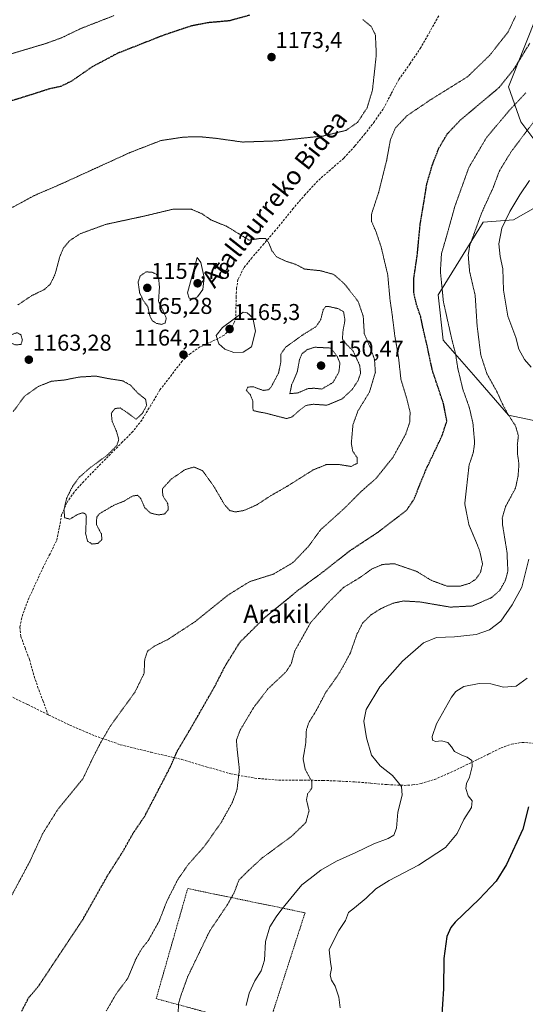
# Model space of a CAD drawing. Units: metres. Extents: x 579799 to 583234, y 4758971 to 4761325.
# Drawn here: x 581281 to 581502, y 4759370 to 4759800 of the extents above; entities that cross this region are included whole.
import ezdxf
from ezdxf.enums import TextEntityAlignment as Align

# ---------------------------------------------------------------- set-up
doc = ezdxf.new("R2010")
doc.units = ezdxf.units.M
doc.header["$MEASUREMENT"] = 0
for name, pattern in [('TRAZOS', [0.75, 0.5, -0.25]), ('TRAZOS2', [0.375, 0.25, -0.125]), ('TRAZOSX2', [1.5, 1, -0.5])]:
    doc.linetypes.add(name, pattern=pattern)
for name, color, linetype, lineweight in [('Alambrada', 19, 'TRAZOS', 0), ('Carátula', 7, 'Continuous', 5), ('Curva de nivel maestra', 36, 'Continuous', 30), ('Curva de nivel maestra depresión', 36, 'TRAZOS2', 30), ('Curva de nivel normal', 36, 'Continuous', 0), ('Curva de nivel normal depresión', 36, 'TRAZOS2', 0), ('Pastizal CxS', 92, 'Continuous', 0), ('Punto de cota en terreno', 7, 'Continuous', 0), ('Rótulo de punto de cota en terreno', 19, 'Continuous', 0), ('Senda', 19, 'TRAZOSX2', 0), ('Texto cartográfico', 19, 'Continuous', 0)]:
    doc.layers.add(name, color=color, linetype=linetype, lineweight=lineweight)
doc.styles.add('Arial', font='txt', dxfattribs={"height": 0.2})

# ---------------------------------------------------------------- blocks, each defined once
blk = doc.blocks.new('*U151')
at = {"layer": 'Pastizal CxS', "color": 92, "linetype": 'Continuous', "lineweight": 0}
for points in [[(581508.0901, 4759803.8386, 1175.7088), (581501.5111, 4759787.392, 1176.1415), (581494.9317, 4759770.9451, 1178.5249), (581500.4145, 4759755.5944, 1185.0178), (581506.9933, 4759746.8235, 1189.2974)], [(581514.6679, 4759722.7007, 1197.6397), (581497.1239, 4759712.8331, 1192.5005), (581483.9669, 4759711.7375, 1187.7636), (581465.2033, 4759681.5095, 1180.4675), (581464.2293, 4759679.9401, 1179.9214), (581466.4221, 4759660.2045, 1178.908), (581480.6757, 4759643.7577, 1183.2649), (581494.9295, 4759627.3105, 1184.8998), (581515.7623, 4759622.9241, 1188.9968)]]:
    blk.add_polyline3d(points, dxfattribs=at)
blk = doc.blocks.new('*U168')
at = {"layer": 'Curva de nivel normal', "color": 36, "linetype": 'Continuous', "lineweight": 0}
for points in [[(581380.23, 4759369.09, 1190), (581381.5, 4759374.5, 1190), (581383.97, 4759379.98, 1190), (581386.86, 4759384.26, 1190), (581388.31, 4759389.04, 1190), (581388.7, 4759397.14, 1190), (581390.54, 4759403.49, 1190), (581393.43, 4759407.88, 1190), (581395.8, 4759411.31, 1190), (581401.12, 4759417.64, 1190), (581404.62, 4759421.98, 1190), (581408.21, 4759424.64, 1190), (581412.85, 4759428.31, 1190), (581419.7, 4759432.26, 1190), (581428.27, 4759436.1, 1190), (581436.05, 4759439.92, 1190), (581442.31, 4759442.17, 1190), (581444.82, 4759443.66, 1190), (581446.02, 4759446.66, 1190), (581446.65, 4759453.74, 1190), (581448.49, 4759461.19, 1190), (581448.15, 4759464.92, 1190), (581444.23, 4759469.68, 1190), (581438.92, 4759473.98, 1190), (581435.12, 4759478.65, 1190), (581432.88, 4759486.16, 1190), (581431.76, 4759493.45, 1190), (581432.79, 4759498.63, 1190), (581438.68, 4759508.47, 1190), (581448.62, 4759519.76, 1190), (581457.84, 4759527.77, 1190), (581463.52, 4759530.08, 1190), (581471.3, 4759530.41, 1190), (581480.78, 4759531.4, 1190), (581486.74, 4759533.45, 1190), (581491.65, 4759537.31, 1190), (581496.64, 4759544.36, 1190), (581500.86, 4759552.09, 1190), (581503.88, 4759564.37, 1190)], [(581504.88, 4759648.33, 1190), (581501.92, 4759651.71, 1190), (581499.45, 4759656.23, 1190), (581498.14, 4759661.37, 1190), (581494.67, 4759670.65, 1190), (581492.8, 4759681.98, 1190), (581492.53, 4759691.38, 1190), (581491.34, 4759696.79, 1190), (581490.78, 4759702.23, 1190), (581492.14, 4759709.18, 1190), (581495.56, 4759716.46, 1190), (581500, 4759723.64, 1190), (581504.24, 4759729.98, 1190)]]:
    blk.add_polyline3d(points, dxfattribs=at)
blk = doc.blocks.new('*U179')
at = {"layer": 'Curva de nivel normal', "color": 36, "linetype": 'Continuous', "lineweight": 0}
blk.add_polyline3d([(581503.1, 4759512.38, 1195), (581498.4, 4759508.81, 1195), (581492.83, 4759508.33, 1195), (581487.19, 4759509.79, 1195), (581482.19, 4759510.02, 1195), (581475.51, 4759508.62, 1195), (581471.94, 4759506.46, 1195), (581470.02, 4759504.06, 1195), (581463.49, 4759492.31, 1195), (581461.55, 4759486.77, 1195), (581461.8, 4759485.18, 1195), (581463.12, 4759484.65, 1195), (581465.68, 4759484.86, 1195), (581468.39, 4759484.11, 1195), (581470.08, 4759482.31, 1195), (581471.42, 4759480.3, 1195), (581474.51, 4759478.57, 1195), (581476.92, 4759477.74, 1195), (581478.89, 4759476.25, 1195), (581479.16, 4759473.64, 1195), (581477.92, 4759468.98, 1195), (581476.64, 4759466.31, 1195), (581476.26, 4759464.01, 1195), (581477.28, 4759460.87, 1195), (581479.06, 4759458.71, 1195), (581478.85, 4759455.77, 1195), (581475.46, 4759450.44, 1195), (581472.56, 4759444.42, 1195), (581467.39, 4759438.26, 1195), (581455.63, 4759430.5, 1195), (581442.72, 4759423.83, 1195), (581436.9, 4759420.19, 1195), (581432.68, 4759416.14, 1195), (581427.56, 4759411.9, 1195), (581425.06, 4759409.85, 1195), (581423.62, 4759406.32, 1195), (581420.74, 4759401.98, 1195), (581418.11, 4759396.84, 1195), (581416.54, 4759393.46, 1195), (581416.9, 4759390.68, 1195), (581417.06, 4759388.17, 1195), (581417.55, 4759385.34, 1195), (581417.02, 4759382.39, 1195), (581417.56, 4759380.28, 1195), (581419.24, 4759377.67, 1195), (581420.75, 4759372.8, 1195), (581421.33, 4759368.11, 1195)], dxfattribs=at)
blk = doc.blocks.new('5PATER')
at = {"layer": 'Carátula', "linetype": 'Continuous', "lineweight": 5}
h = blk.add_hatch(color=250, dxfattribs=at)
edge = h.paths.add_edge_path()
edge.add_ellipse((0, 0.01), major_axis=(-1.33, -1.34), ratio=0.999422, start_angle=0, end_angle=360)

msp = doc.modelspace()

# ---------------------------------------------------------------- linework, layer by layer
at = {"layer": 'Alambrada', "color": 19, "linetype": 'TRAZOS', "lineweight": 0}
msp.add_polyline3d([(581389.59, 4759358.91, 1190.94), (581405.99, 4759409.71, 1191.6), (581354.66, 4759420.3, 1181.17), (581340.9, 4759372.14, 1182.97), (581389.59, 4759358.91, 1190.94)], dxfattribs=at)
at = {"layer": 'Curva de nivel maestra', "color": 36, "linetype": 'Continuous', "lineweight": 30}
msp.add_polyline3d([(581503.72, 4759456.02, 1200), (581501.31, 4759446.26, 1200), (581494.12, 4759430.78, 1200), (581489.63, 4759423.59, 1200), (581482.15, 4759415.64, 1200), (581471.68, 4759405.64, 1200), (581469.72, 4759403.33, 1200), (581467.99, 4759399.31, 1200), (581466.72, 4759389.66, 1200), (581466.53, 4759376.4, 1200), (581465.75, 4759363, 1200), (581468.48, 4759352.31, 1200), (581474.66, 4759341.68, 1200), (581486.01, 4759327.78, 1200), (581500.05, 4759312.34, 1200), (581506.72, 4759303.96, 1200)], dxfattribs=at)
at = {"layer": 'Curva de nivel maestra depresión', "color": 36, "linetype": 'TRAZOS2', "lineweight": 30}
for points in [[(581381.72, 4759802.23, 1175), (581372.86, 4759799.79, 1175), (581363.53, 4759798.96, 1175), (581356.19, 4759797.54, 1175), (581344.19, 4759793.53, 1175), (581323.97, 4759785.57, 1175), (581312.91, 4759779.69, 1175), (581303.85, 4759773.43, 1175), (581299.18, 4759771.11, 1175), (581293.97, 4759769.96, 1175), (581286.03, 4759767.42, 1175), (581275.87, 4759764.27, 1175)], [(581282.06, 4759366.66, 1175), (581285.11, 4759372.56, 1175), (581289.3, 4759377.44, 1175), (581308.74, 4759406.68, 1175), (581319.66, 4759426.04, 1175), (581326.36, 4759436.55, 1175), (581330.73, 4759444.37, 1175), (581335.9, 4759452, 1175), (581346.67, 4759472.66, 1175), (581350.24, 4759480.64, 1175), (581356.37, 4759490.98, 1175), (581366.65, 4759508.98, 1175), (581371.08, 4759517.65, 1175), (581377.42, 4759527.93, 1175), (581388.19, 4759538.67, 1175), (581403.35, 4759551.05, 1175), (581414.18, 4759559.02, 1175), (581425.52, 4759567.98, 1175), (581437.71, 4759576.01, 1175), (581450.4, 4759585.74, 1175), (581453.62, 4759590.49, 1175), (581458.69, 4759603.1, 1175), (581465.88, 4759618.24, 1175), (581468.03, 4759624.71, 1175), (581466.58, 4759632.3, 1175), (581461.7, 4759646.92, 1175), (581459.39, 4759657.74, 1175), (581457.74, 4759664.74, 1175), (581456.59, 4759670.36, 1175), (581454.71, 4759675.82, 1175), (581453.56, 4759681.01, 1175), (581453.61, 4759687.33, 1175), (581455.09, 4759697.38, 1175), (581456.38, 4759710.98, 1175), (581457.98, 4759720.31, 1175), (581459.26, 4759728.46, 1175), (581461.74, 4759736.92, 1175), (581464.53, 4759744.13, 1175), (581468.19, 4759750.31, 1175), (581473.83, 4759756.31, 1175), (581490.86, 4759770.62, 1175), (581497.53, 4759778.91, 1175), (581504.38, 4759790.14, 1175)]]:
    msp.add_polyline3d(points, dxfattribs=at)
at = {"layer": 'Curva de nivel normal', "color": 36, "linetype": 'Continuous', "lineweight": 0}
for points in [[(581356.91, 4759678.04, 1165), (581359, 4759679.02, 1165), (581361.34, 4759682.27, 1165), (581361.92, 4759687.58, 1165), (581360.48, 4759694.12, 1165), (581358.86, 4759696.31, 1165), (581354.53, 4759680.89, 1165), (581355.3, 4759678.57, 1165), (581356.91, 4759678.04, 1165)], [(581374.91, 4759654.74, 1165), (581378.88, 4759654.82, 1165), (581382.54, 4759657.24, 1165), (581384.38, 4759664.02, 1165), (581383.15, 4759669.85, 1165), (581380.73, 4759672.07, 1165), (581378.96, 4759672.41, 1165), (581369.94, 4759665.65, 1165), (581367.09, 4759662.18, 1165), (581368.3, 4759658.59, 1165), (581370.91, 4759656.14, 1165), (581374.91, 4759654.74, 1165)]]:
    msp.add_polyline3d(points, dxfattribs=at)
at = {"layer": 'Curva de nivel normal depresión', "color": 36, "linetype": 'TRAZOS2', "lineweight": 0}
for points in [[(581431.26, 4759800.36, 1170), (581435.06, 4759797.18, 1170), (581436.78, 4759793.57, 1170), (581437.17, 4759784.96, 1170), (581435.48, 4759769.46, 1170), (581433.16, 4759761.76, 1170), (581428.92, 4759755.33, 1170), (581423.89, 4759751.88, 1170), (581413.9, 4759749.43, 1170), (581393.66, 4759747.3, 1170), (581378.68, 4759746.79, 1170), (581366.68, 4759748.46, 1170), (581359.69, 4759749.14, 1170), (581352.82, 4759748.94, 1170), (581342.89, 4759747.43, 1170), (581329.42, 4759742.19, 1170), (581300.54, 4759729.01, 1170), (581287.25, 4759723.23, 1170), (581274.54, 4759716.31, 1170)], [(581276.07, 4759414.26, 1170), (581285.56, 4759432.03, 1170), (581291.28, 4759444.41, 1170), (581298.05, 4759455.19, 1170), (581308.82, 4759468.26, 1170), (581313.19, 4759477.45, 1170), (581316.53, 4759483.97, 1170), (581320.99, 4759491.62, 1170), (581331.57, 4759506.14, 1170), (581335.6, 4759514.43, 1170), (581335.87, 4759520.46, 1170), (581337.08, 4759524.1, 1170), (581340.12, 4759526.33, 1170), (581346.08, 4759529.29, 1170), (581357.74, 4759536.92, 1170), (581372.28, 4759548.63, 1170), (581381.72, 4759554.51, 1170), (581392.17, 4759557.82, 1170), (581400.7, 4759562.83, 1170), (581407.54, 4759569.98, 1170), (581412.79, 4759577.2, 1170), (581423.44, 4759586.81, 1170), (581430.51, 4759593.94, 1170), (581437.11, 4759599.72, 1170), (581444.52, 4759608.97, 1170), (581450.02, 4759619.04, 1170), (581451.81, 4759624.31, 1170), (581451.95, 4759628.63, 1170), (581450.46, 4759634.68, 1170), (581447.93, 4759642.97, 1170), (581446.92, 4759652.4, 1170), (581445.22, 4759662.31, 1170), (581444.11, 4759671.34, 1170), (581443.17, 4759677.75, 1170), (581442.17, 4759688.69, 1170), (581439.24, 4759701.07, 1170), (581436.86, 4759708.09, 1170), (581435.08, 4759712, 1170), (581435.14, 4759715.52, 1170), (581438.21, 4759724.83, 1170), (581441.72, 4759738.92, 1170), (581443.36, 4759747.96, 1170), (581445.46, 4759752.9, 1170), (581450.68, 4759758.36, 1170), (581460.78, 4759765.2, 1170), (581477.04, 4759775.33, 1170), (581486.87, 4759784.83, 1170), (581494.86, 4759795.01, 1170), (581498.13, 4759801.91, 1170)], [(581322.43, 4759802.08, 1180), (581308.1, 4759796.52, 1180), (581299.48, 4759792.38, 1180), (581292.7, 4759789.91, 1180), (581277.58, 4759785.4, 1180)], [(581319.08, 4759366.81, 1180), (581323.44, 4759374.31, 1180), (581328.44, 4759380.98, 1180), (581331.92, 4759389.31, 1180), (581334.56, 4759393.98, 1180), (581337.47, 4759397.64, 1180), (581342.14, 4759405.98, 1180), (581345.6, 4759414.85, 1180), (581350.45, 4759424.47, 1180), (581355.12, 4759431.05, 1180), (581361.66, 4759438.44, 1180), (581364.86, 4759442.84, 1180), (581369.24, 4759449.09, 1180), (581374.11, 4759457.76, 1180), (581376.23, 4759463.42, 1180), (581377.28, 4759472.31, 1180), (581376.31, 4759481.14, 1180), (581375.98, 4759485.23, 1180), (581377.58, 4759489.53, 1180), (581383.47, 4759499.4, 1180), (581389.79, 4759507.64, 1180), (581397.75, 4759515.14, 1180), (581399.96, 4759518.64, 1180), (581401.51, 4759524.24, 1180), (581408.45, 4759536.6, 1180), (581416.35, 4759545.55, 1180), (581422.77, 4759551.91, 1180), (581430.1, 4759556.38, 1180), (581435.08, 4759560, 1180), (581439.9, 4759562.04, 1180), (581445.04, 4759562.37, 1180), (581454.86, 4759558.99, 1180), (581461.1, 4759555.14, 1180), (581468.06, 4759552.55, 1180), (581473.68, 4759552.5, 1180), (581477.94, 4759553.78, 1180), (581480.77, 4759555.68, 1180), (581482.73, 4759558.51, 1180), (581483.62, 4759562.38, 1180), (581482.32, 4759568.28, 1180), (581477.65, 4759579.47, 1180), (581475.86, 4759588.65, 1180), (581477.75, 4759605.49, 1180), (581479.6, 4759610.96, 1180), (581480.18, 4759615.3, 1180), (581479.41, 4759623.98, 1180), (581477.82, 4759630.74, 1180), (581475.02, 4759638.64, 1180), (581472.85, 4759647.64, 1180), (581471.79, 4759654.31, 1180), (581470.01, 4759661.31, 1180), (581466.52, 4759676.96, 1180), (581465.2, 4759690.24, 1180), (581465.68, 4759698.02, 1180), (581467.61, 4759704.56, 1180), (581471.54, 4759718.7, 1180), (581477.64, 4759735.64, 1180), (581485.29, 4759748.64, 1180), (581495.45, 4759760.74, 1180), (581502.53, 4759768.26, 1180)], [(581350.46, 4759365.33, 1185), (581350.68, 4759370.01, 1185), (581351.52, 4759372.98, 1185), (581354.63, 4759381.64, 1185), (581364.24, 4759401.64, 1185), (581372.1, 4759413.31, 1185), (581375.06, 4759418.64, 1185), (581377.06, 4759423.98, 1185), (581381.4, 4759428.32, 1185), (581387.24, 4759433.67, 1185), (581400.07, 4759443.11, 1185), (581406.34, 4759449.15, 1185), (581407.76, 4759454.32, 1185), (581406.63, 4759459.05, 1185), (581407.14, 4759461.76, 1185), (581408.96, 4759464.2, 1185), (581408.98, 4759467.08, 1185), (581406.08, 4759472.38, 1185), (581405.14, 4759476.95, 1185), (581406.31, 4759483.94, 1185), (581406.58, 4759489.64, 1185), (581407.62, 4759492.84, 1185), (581410.87, 4759498.1, 1185), (581415.12, 4759506.17, 1185), (581420.41, 4759513.64, 1185), (581423.12, 4759518.31, 1185), (581425.83, 4759523.35, 1185), (581428.68, 4759531.5, 1185), (581431.19, 4759536.41, 1185), (581434.86, 4759540.02, 1185), (581439.19, 4759542.73, 1185), (581444.51, 4759545.1, 1185), (581449.14, 4759546.08, 1185), (581456.51, 4759545.61, 1185), (581469.53, 4759543.38, 1185), (581479.19, 4759543.88, 1185), (581487.57, 4759547.52, 1185), (581491.2, 4759550.76, 1185), (581493.62, 4759555.03, 1185), (581494.71, 4759559.16, 1185), (581494.33, 4759567.43, 1185), (581492.36, 4759579.53, 1185), (581492.27, 4759582.49, 1185), (581493.69, 4759587.33, 1185), (581498.04, 4759595.37, 1185), (581499.15, 4759600.64, 1185), (581499.58, 4759605.96, 1185), (581498.94, 4759610.24, 1185), (581498.85, 4759614.29, 1185), (581499.31, 4759618.31, 1185), (581498.1, 4759622.58, 1185), (581494.76, 4759627.71, 1185), (581492.3, 4759632.26, 1185), (581490.07, 4759637.35, 1185), (581485.53, 4759645.48, 1185), (581482.87, 4759653.61, 1185), (581481.26, 4759666.35, 1185), (581480.42, 4759679.65, 1185), (581477.95, 4759690.31, 1185), (581477.38, 4759697.31, 1185), (581478.01, 4759701.42, 1185), (581483.29, 4759715.95, 1185), (581488.28, 4759726.86, 1185), (581491.02, 4759734.17, 1185), (581496.13, 4759742.54, 1185), (581507.1, 4759757.1, 1185)], [(581334.81, 4759628.07, 1165), (581332.12, 4759625.57, 1165), (581327.47, 4759628.97, 1165), (581325.09, 4759630.5, 1165), (581322.92, 4759630.24, 1165), (581321.26, 4759628.22, 1165), (581321.62, 4759624.62, 1165), (581323.5, 4759620.38, 1165), (581324.54, 4759616.64, 1165), (581323.66, 4759614.03, 1165), (581319.73, 4759610.07, 1165), (581311.9, 4759604.24, 1165), (581307.26, 4759600.2, 1165), (581304.23, 4759596.08, 1165), (581301.72, 4759590.95, 1165), (581300.55, 4759586, 1165), (581300.87, 4759582.47, 1165), (581303.14, 4759581.86, 1165), (581306.53, 4759583.96, 1165), (581308.86, 4759584.67, 1165), (581310.05, 4759584.02, 1165), (581310.34, 4759582.75, 1165), (581310.02, 4759575.61, 1165), (581310.83, 4759572.22, 1165), (581312.93, 4759570.97, 1165), (581315.41, 4759571.26, 1165), (581317.18, 4759572.96, 1165), (581316.92, 4759575.37, 1165), (581314.72, 4759579.52, 1165), (581314.89, 4759582.66, 1165), (581315.97, 4759584.17, 1165), (581322.17, 4759587.83, 1165), (581326.86, 4759589.76, 1165), (581330.55, 4759591.98, 1165), (581332.8, 4759592.29, 1165), (581334.16, 4759590.79, 1165), (581335.9, 4759586.84, 1165), (581338.42, 4759584.51, 1165), (581341.86, 4759583.7, 1165), (581344.62, 4759584.16, 1165), (581346.1, 4759585.86, 1165), (581346.03, 4759588.54, 1165), (581343.78, 4759592.07, 1165), (581343.6, 4759595.15, 1165), (581347.43, 4759599.31, 1165), (581353.55, 4759603.54, 1165), (581357.44, 4759604.66, 1165), (581361.16, 4759603.06, 1165), (581366.16, 4759596.07, 1165), (581370.78, 4759588.21, 1165), (581373.04, 4759585.61, 1165), (581375.54, 4759585.02, 1165), (581379.28, 4759585.64, 1165), (581384.86, 4759588.12, 1165), (581390.86, 4759592.03, 1165), (581398.28, 4759596.3, 1165), (581409.53, 4759603.38, 1165), (581415.24, 4759605.72, 1165), (581420.72, 4759605.76, 1165), (581426.2, 4759604.9, 1165), (581428.88, 4759606.35, 1165), (581428.74, 4759608.78, 1165), (581426.84, 4759611.62, 1165), (581426.24, 4759615.03, 1165), (581426.96, 4759623.17, 1165), (581429.12, 4759629.16, 1165), (581434.17, 4759637.46, 1165), (581436.76, 4759646.06, 1165), (581436.37, 4759651.8, 1165), (581434.62, 4759656.63, 1165), (581431.92, 4759663.01, 1165), (581431.44, 4759670.64, 1165), (581429.24, 4759677.06, 1165), (581423.16, 4759684.85, 1165), (581418.54, 4759688.89, 1165), (581412.83, 4759690.5, 1165), (581405.83, 4759691.23, 1165), (581401.81, 4759693.33, 1165), (581397.32, 4759694.77, 1165), (581393.52, 4759696.63, 1165), (581391.48, 4759699.27, 1165), (581390.02, 4759702.9, 1165), (581388.71, 4759704.63, 1165), (581386.19, 4759704.62, 1165), (581381.45, 4759703.85, 1165), (581377.7, 4759706.27, 1165), (581371.86, 4759709.85, 1165), (581364.86, 4759712.72, 1165), (581360.94, 4759715.44, 1165), (581356.31, 4759717.41, 1165), (581348.19, 4759717.39, 1165), (581335.65, 4759714.4, 1165), (581318.92, 4759710.8, 1165), (581307.6, 4759706.67, 1165), (581302.96, 4759703.6, 1165), (581300.32, 4759700.45, 1165), (581298.7, 4759696.55, 1165), (581296.72, 4759689.12, 1165), (581294.58, 4759684.62, 1165), (581291.82, 4759682.22, 1165), (581286.5, 4759679.62, 1165), (581280.39, 4759675.56, 1165)], [(581343.23, 4759667.04, 1160), (581344.77, 4759667.59, 1160), (581345.32, 4759669.61, 1160), (581343.85, 4759673.24, 1160), (581341.92, 4759677.17, 1160), (581342.32, 4759683.48, 1160), (581341.97, 4759686.77, 1160), (581340.86, 4759688.97, 1160), (581339.08, 4759689.9, 1160), (581336.5, 4759689.98, 1160), (581333.91, 4759688.28, 1160), (581332.98, 4759685.51, 1160), (581333.66, 4759680.86, 1160), (581335.11, 4759677.76, 1160), (581337.23, 4759674.74, 1160), (581338.11, 4759670.81, 1160), (581339.2, 4759668.64, 1160), (581340.99, 4759667.49, 1160), (581343.23, 4759667.04, 1160)], [(581397.86, 4759625.84, 1160), (581400.31, 4759626.59, 1160), (581403.6, 4759629.46, 1160), (581406.32, 4759631.56, 1160), (581409.67, 4759632.12, 1160), (581415.56, 4759631.69, 1160), (581422.22, 4759634.45, 1160), (581426.59, 4759638.54, 1160), (581429.1, 4759642.31, 1160), (581430.3, 4759645.68, 1160), (581429.93, 4759648.99, 1160), (581427.09, 4759655.33, 1160), (581423.8, 4759658.65, 1160), (581422.34, 4759660.6, 1160), (581422.61, 4759664.21, 1160), (581423.45, 4759668.89, 1160), (581422.86, 4759672.57, 1160), (581420.58, 4759673.9, 1160), (581416.21, 4759674.89, 1160), (581414.98, 4759674.83, 1160), (581413.96, 4759673.48, 1160), (581412.81, 4759668.98, 1160), (581410.76, 4759666.03, 1160), (581404.56, 4759662.18, 1160), (581397.48, 4759657.03, 1160), (581395.38, 4759653.98, 1160), (581395.36, 4759650.34, 1160), (581394.4, 4759645.74, 1160), (581391.1, 4759639.54, 1160), (581390.01, 4759638.45, 1160), (581387.7, 4759638.15, 1160), (581383.37, 4759639.74, 1160), (581380.98, 4759639.62, 1160), (581380.27, 4759638.22, 1160), (581382.07, 4759636.31, 1160), (581383.16, 4759633.63, 1160), (581383.25, 4759629.4, 1160), (581384.97, 4759628.92, 1160), (581388.99, 4759628.17, 1160), (581397.86, 4759625.84, 1160)], [(581279.44, 4759658.04, 1160), (581281.77, 4759658.31, 1160), (581282.35, 4759660.1, 1160), (581281.74, 4759662.52, 1160), (581279.92, 4759663.41, 1160), (581277.32, 4759662.36, 1160), (581276.44, 4759660.47, 1160), (581277.26, 4759658.91, 1160), (581279.44, 4759658.04, 1160)], [(581399.35, 4759636.72, 1155), (581402.96, 4759637.09, 1155), (581407.44, 4759638.98, 1155), (581410.05, 4759639.11, 1155), (581413.36, 4759638.77, 1155), (581418.24, 4759641.65, 1155), (581420.8, 4759646.16, 1155), (581421.26, 4759650.16, 1155), (581419.9, 4759653.34, 1155), (581417.24, 4759656.69, 1155), (581410.29, 4759657.05, 1155), (581406.94, 4759656.01, 1155), (581404.76, 4759654.29, 1155), (581403.56, 4759651.64, 1155), (581402.6, 4759646.31, 1155), (581400.14, 4759640.56, 1155), (581399.35, 4759636.72, 1155)], [(581278.32, 4759628.88, 1165), (581283.32, 4759635.66, 1165), (581289.38, 4759639.89, 1165), (581295.01, 4759642.15, 1165), (581300.94, 4759642.74, 1165), (581307.21, 4759643.99, 1165), (581314.33, 4759644.45, 1165), (581320.11, 4759643.31, 1165), (581326.23, 4759642.35, 1165), (581329.63, 4759640.45, 1165), (581332.96, 4759636.86, 1165), (581336.24, 4759634.34, 1165), (581336.73, 4759631.64, 1165), (581334.81, 4759628.07, 1165)]]:
    msp.add_polyline3d(points, dxfattribs=at)
at = {"layer": 'Pastizal CxS', "color": 92, "linetype": 'Continuous', "lineweight": 0}
for points in [[(581508.09, 4759803.84, 1175.71), (581501.51, 4759787.39, 1176.14), (581494.93, 4759770.95, 1178.52), (581500.41, 4759755.59, 1185.02), (581506.99, 4759746.82, 1189.3), (581524.54, 4759741.34, 1195.56), (581526.73, 4759733.67, 1198.37), (581514.67, 4759722.7, 1197.64), (581497.12, 4759712.83, 1192.5), (581483.97, 4759711.74, 1187.76), (581465.2, 4759681.51, 1180.47), (581464.23, 4759679.94, 1179.92), (581466.42, 4759660.2, 1178.91), (581480.68, 4759643.76, 1183.26), (581494.93, 4759627.31, 1184.9), (581515.76, 4759622.92, 1189), (581534.4, 4759618.54, 1192.46), (581554.14, 4759611.96, 1194.94)], [(581508.09, 4759803.84, 1175.71), (581501.51, 4759787.39, 1176.14), (581494.93, 4759770.95, 1178.52), (581500.41, 4759755.59, 1185.02), (581506.99, 4759746.82, 1189.3), (581524.54, 4759741.34, 1195.56), (581526.73, 4759733.67, 1198.37), (581514.67, 4759722.7, 1197.64), (581497.12, 4759712.83, 1192.5), (581483.97, 4759711.74, 1187.76), (581465.2, 4759681.51, 1180.47), (581464.23, 4759679.94, 1179.92), (581466.42, 4759660.2, 1178.91), (581480.68, 4759643.76, 1183.26), (581494.93, 4759627.31, 1184.9), (581515.76, 4759622.92, 1189), (581534.4, 4759618.54, 1192.46), (581554.14, 4759611.96, 1194.94)], [(581506.99, 4759746.82, 1189.3), (581500.41, 4759755.59, 1185.02), (581494.93, 4759770.95, 1178.52), (581501.51, 4759787.39, 1176.14), (581508.09, 4759803.84, 1175.71)], [(581515.76, 4759622.92, 1189), (581494.93, 4759627.31, 1184.9), (581480.68, 4759643.76, 1183.26), (581466.42, 4759660.2, 1178.91), (581464.23, 4759679.94, 1179.92), (581465.2, 4759681.51, 1180.47), (581483.97, 4759711.74, 1187.76), (581497.12, 4759712.83, 1192.5), (581514.67, 4759722.7, 1197.64)]]:
    msp.add_polyline3d(points, dxfattribs=at)
at = {"layer": 'Senda', "color": 19, "linetype": 'TRAZOSX2', "lineweight": 0}
for points in [[(581464.47, 4759801.99), (581460.56, 4759795.05), (581456.66, 4759788.11), (581451.91, 4759781.08), (581446.99, 4759774.15), (581443.6, 4759767.69), (581440.15, 4759761.23), (581436.35, 4759755.75), (581432.27, 4759750.47), (581427.72, 4759744.98), (581422.93, 4759739.72), (581417.22, 4759734.78), (581411.54, 4759729.8), (581406.09, 4759723.88), (581400.85, 4759717.77), (581393.1, 4759708.24), (581387.98, 4759702.24), (581382.8, 4759696.27), (581379.23, 4759691.75), (581376.66, 4759686.6), (581376.03, 4759682.94), (581375.82, 4759679.24), (581375.79, 4759674.64), (581375.63, 4759670.03), (581375.05, 4759667.81), (581373.95, 4759665.76), (581370.64, 4759662.29), (581365.31, 4759659.6), (581360.02, 4759657.17), (581355.88, 4759654.37), (581352.27, 4759651.02), (581342.54, 4759638.35), (581338.58, 4759631.76), (581334.61, 4759625.17), (581330.67, 4759620.18), (581326.16, 4759615.63), (581319.86, 4759609.26), (581313.55, 4759602.9), (581309.21, 4759598.35), (581304.98, 4759593.68), (581301.82, 4759589.01), (581299.54, 4759583.82), (581298.52, 4759578.04), (581297.3, 4759572.37), (581294.45, 4759566.74), (581291.6, 4759561.1), (581288.44, 4759554.34), (581285.33, 4759547.54), (581283.56, 4759543.14), (581282.06, 4759538.64), (581281.29, 4759534.6), (581281.68, 4759530.58), (581283.54, 4759525.55), (581285.45, 4759520.53), (581287.12, 4759514.58), (581288.97, 4759508.69), (581291.32, 4759502.5), (581293.66, 4759496.31)], [(581276.93, 4759504.46), (581284.69, 4759500.75), (581293.66, 4759496.31)], [(581293.66, 4759496.31), (581293.87, 4759496.2), (581303.12, 4759491.79), (581314.03, 4759487.09), (581325.2, 4759483.22), (581338.66, 4759479.89), (581352.14, 4759476.75), (581362.78, 4759473.57), (581373.58, 4759470.48), (581383.97, 4759468.57), (581394.38, 4759467.73), (581404.11, 4759467.67), (581413.84, 4759467.6), (581420.75, 4759467.31), (581427.66, 4759466.96), (581434.76, 4759466.38), (581441.87, 4759465.74), (581449.35, 4759465.43), (581453.04, 4759465.62), (581456.72, 4759466.19), (581462.58, 4759467.96), (581468.3, 4759470.41), (581474.9, 4759473.54), (581481.42, 4759476.69), (581486.51, 4759479.24), (581491.73, 4759481.81), (581496.3, 4759483.44), (581500.94, 4759484.24), (581506.17, 4759483.77)]]:
    msp.add_lwpolyline(points, dxfattribs=at)

# ---------------------------------------------------------------- block references
at = {"layer": 'Curva de nivel normal', "color": 36, "linetype": 'Continuous', "lineweight": 0}
for name in ['*U179', '*U168']:
    msp.add_blockref(name, (0, 0), dxfattribs=at)
at = {"layer": 'Pastizal CxS', "color": 92, "linetype": 'Continuous', "lineweight": 0}
msp.add_blockref('*U151', (0, 0), dxfattribs=at)
at = {"layer": 'Punto de cota en terreno', "linetype": 'Continuous', "lineweight": 0}
for p in [(581391.34, 4759783.94, 1173.4), (581359, 4759685, 1165.28), (581337, 4759683, 1157.78), (581373, 4759665, 1165.3), (581352.81, 4759653.81, 1164.21), (581285.19, 4759651.59, 1163.28), (581413, 4759649, 1150.47)]:
    msp.add_blockref('5PATER', p, dxfattribs=at)

# ---------------------------------------------------------------- texts
at = {"layer": 'Rótulo de punto de cota en terreno', "color": 19, "linetype": 'Continuous', "lineweight": 0, "style": 'Arial'}
for s, p in [('1173,4', (581393.1, 4759785.7)), ('1157,78', (581338.76, 4759684.76)), ('1165,28', (581331.05, 4759669.44)), ('1165,3', (581374.76, 4759666.76)), ('1164,21', (581331.05, 4759655.57)), ('1163,28', (581286.95, 4759653.35)), ('1150,47', (581414.76, 4759650.76))]:
    msp.add_text(s, height=7, dxfattribs=at).set_placement(p, align=Align.BOTTOM_LEFT)
at = {"layer": 'Texto cartográfico', "color": 19, "linetype": 'Continuous', "lineweight": 0, "style": 'Arial'}
msp.add_text('Atallaurreko Bidea', height=8, rotation=51.7205, dxfattribs=at).set_placement((581392.59, 4759722.04), align=Align.MIDDLE_CENTER)
msp.add_text('Arakil', height=8, dxfattribs=at).set_placement((581393.51, 4759540.39), align=Align.MIDDLE_CENTER)

doc.saveas('drawing.dxf')
